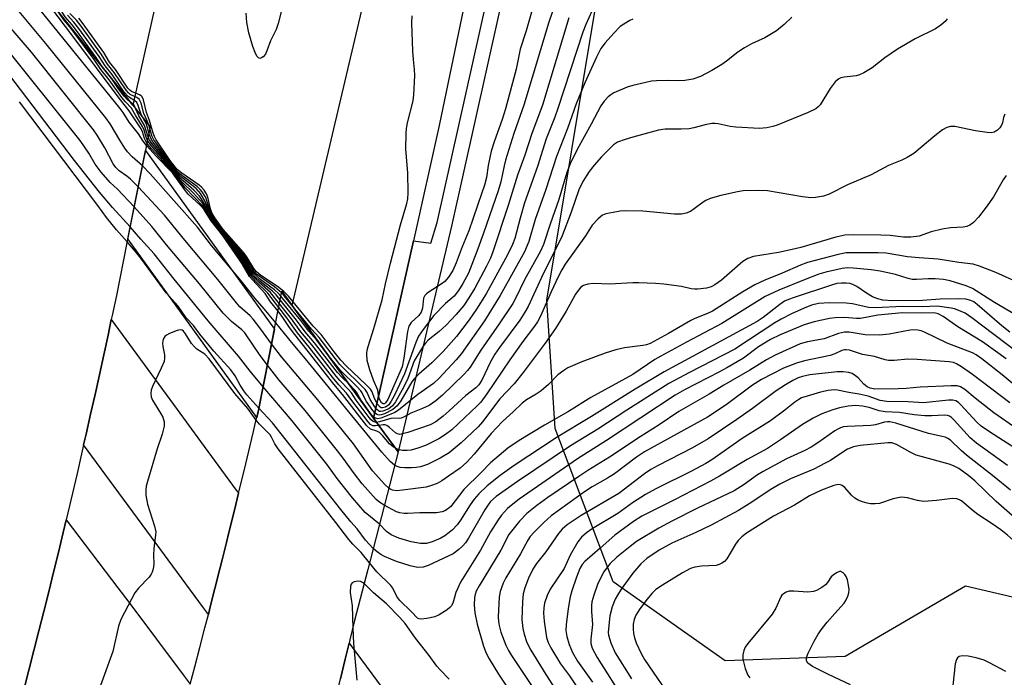
# Model space of a CAD drawing. Units: inches. Extents: x 1249766 to 1255766, y 533453 to 537454.
# Drawn here: x 1253729 to 1253972, y 533628 to 533790 of the extents above; entities that cross this region are included whole.
import ezdxf

# ---------------------------------------------------------------- set-up
doc = ezdxf.new("R2010")
doc.units = ezdxf.units.IN
doc.header["$MEASUREMENT"] = 0
for name, color, linetype in [('BRIDGE-Bridge', 2, 'Continuous'), ('CULTRL-Pad', 6, 'Continuous'), ('NTRL-Trees', 3, 'Continuous'), ('TRANS-Road', 130, 'Continuous'), ('TRANS-Street Sidewalk', 7, 'Continuous'), ('Undefined', 1, 'Continuous')]:
    doc.layers.add(name, color=color, linetype=linetype)

msp = doc.modelspace()

# ---------------------------------------------------------------- linework, layer by layer
at = {"layer": 'BRIDGE-Bridge'}
for points in [[(1253737.95, 533793.05), (1253757.22, 533768.96), (1253761.48, 533763.63), (1253755.78, 533735.1), (1253753.19, 533722.12), (1253752.16, 533717.26), (1253751.93, 533716.21), (1253751.12, 533712.38), (1253750.06, 533707.52), (1253748.99, 533702.65), (1253747.92, 533697.79), (1253746.83, 533692.93), (1253745.73, 533688.07), (1253745.12, 533685.43), (1253744.62, 533683.21), (1253743.5, 533678.36), (1253742.37, 533673.51), (1253741.22, 533668.66), (1253740.83, 533667.01), (1253740.06, 533663.82), (1253738.9, 533658.97), (1253737.72, 533654.13), (1253736.53, 533649.3), (1253735.33, 533644.46), (1253734.12, 533639.63), (1253732.9, 533634.8), (1253731.67, 533629.98), (1253730.42, 533625.15)], [(1253771.36, 533626.54), (1253772.47, 533630.78), (1253773.72, 533635.6), (1253774.95, 533640.42), (1253775.8, 533643.71), (1253776.19, 533645.24), (1253777.41, 533650.06), (1253778.63, 533654.89), (1253779.83, 533659.71), (1253781.03, 533664.54), (1253782.22, 533669.37), (1253783.23, 533673.51), (1253783.4, 533674.21), (1253784.57, 533679.04), (1253785.74, 533683.88), (1253786.9, 533688.72), (1253787.6, 533691.66), (1253788.05, 533693.56), (1253793.9, 533723.21), (1253796.44, 533719.69), (1253816.45, 533691.96), (1253819.07, 533688.34), (1253822.45, 533683.66), (1253815.01, 533654.75), (1253811.78, 533642.18), (1253810.63, 533637.42), (1253810.44, 533636.65), (1253809.47, 533632.66), (1253808.3, 533627.9)]]:
    msp.add_lwpolyline(points, dxfattribs=at)
at = {"layer": 'CULTRL-Pad'}
msp.add_lwpolyline([(1253788.05, 533693.56), (1253787.71, 533692.15), (1253755.98, 533736.09), (1253760.32, 533757.84), (1253792.06, 533713.9)], close=True, dxfattribs=at)
at = {"layer": 'NTRL-Trees'}
msp.add_polyline3d([(1253996.72, 533642.51, 0), (1253962.05, 533650.67, 0), (1253932.48, 533633.33, 0), (1253902.9, 533632.31, 0), (1253875.37, 533651.69, 0), (1253861.09, 533689.42, 0), (1253859.05, 533721.03, 0), (1253871.29, 533794.45, 0), (1253886.6, 533872.92, 0), (1253886.59, 533872.98, 0), (1253884.55, 533908.67, 0), (1253885.57, 533934.16, 0), (1253890.67, 533957.62, 0), (1253904.94, 533992.29, 0), (1253930.44, 534001.47, 0), (1253951.85, 533992.29, 0), (1253957.97, 533964.76, 0), (1253963.07, 533920.91, 0), (1253966.13, 533895.41, 0), (1253978.37, 533834.23, 0)], dxfattribs=at)
at = {"layer": 'TRANS-Road'}
for points in [[(1253961.5, 534420.59), (1253945.98, 534312.18), (1253937.95, 534280.2), (1253928.04, 534240.76), (1253907.39, 534150.98), (1253890.98, 534059.13), (1253847.48, 533835.77), (1253832.58, 533763.96), (1253826.22, 533735.58), (1253817.81, 533698.03), (1253816.45, 533691.96), (1253796.44, 533719.69), (1253819.71, 533818.5), (1253844.84, 533942.1), (1253870.85, 534083.26), (1253885.2, 534161.49), (1253898.59, 534239.9), (1253904.78, 534280.2), (1253913.69, 534338.21)], [(1253869.57, 534390.38), (1253852.37, 534280.2), (1253845.66, 534237.22), (1253818.24, 534077.7), (1253793.13, 533941.72), (1253769.87, 533825.33), (1253757.22, 533768.96), (1253737.95, 533793.06), (1253738.24, 533794.29), (1253738.52, 533795.53), (1253741.31, 533808.64), (1253758.23, 533888.03), (1253777.18, 533982.57), (1253804, 534134.08), (1253821.78, 534235.79), (1253827.9, 534275.35), (1253828.65, 534280.2), (1253833.73, 534313.02), (1253839.57, 534350.8)], [(1253730.42, 533625.15), (1253731.67, 533629.98), (1253732.9, 533634.8), (1253734.12, 533639.63), (1253735.33, 533644.46), (1253736.53, 533649.3), (1253737.72, 533654.13), (1253738.9, 533658.97), (1253740.06, 533663.82), (1253740.83, 533667.01), (1253753.55, 533650.25), (1253756.23, 533646.68), (1253769.87, 533628.53), (1253771.36, 533626.54)]]:
    msp.add_lwpolyline(points, dxfattribs=at)
for points in [[(1253776.19, 533645.24), (1253775.8, 533643.71), (1253774.58, 533645.35), (1253760.63, 533664.28), (1253751.46, 533676.73), (1253745.12, 533685.43), (1253745.73, 533688.07), (1253746.83, 533692.93), (1253747.92, 533697.79), (1253748.99, 533702.65), (1253750.06, 533707.52), (1253751.12, 533712.39), (1253751.93, 533716.21), (1253768.09, 533694.1), (1253773.84, 533686.22), (1253782.67, 533674.27), (1253782.73, 533674.18), (1253783.23, 533673.51), (1253782.22, 533669.37), (1253781.03, 533664.54), (1253779.83, 533659.72), (1253778.63, 533654.89), (1253777.41, 533650.06)], [(1253942.33, 533458.32), (1253945.81, 533453.62), (1253916.39, 533453.62), (1253915.49, 533454.82), (1253912.9, 533458.32), (1253834.56, 533563.97), (1253803, 533606.8), (1253803.53, 533608.9), (1253804.74, 533613.65), (1253805.93, 533618.4), (1253807.12, 533623.15), (1253808.3, 533627.9), (1253809.47, 533632.66), (1253810.45, 533636.66), (1253893.72, 533523.89)]]:
    msp.add_lwpolyline(points, close=True, dxfattribs=at)
at = {"layer": 'TRANS-Street Sidewalk'}
msp.add_lwpolyline([(1253875.33, 533929.59), (1253853, 533817.24), (1253835.57, 533739.21), (1253822.45, 533683.66), (1253819.07, 533688.34), (1253816.45, 533691.96), (1253817.81, 533698.03), (1253826.22, 533735.58), (1253830.49, 533735.06), (1253832.06, 533740.11), (1253849.46, 533817.99), (1253870.17, 533922.19)], dxfattribs=at)
at = {"layer": 'Undefined'}
msp.add_line((1253761.4, 533763.21, 450), (1253761.17, 533764.02, 450), dxfattribs=at)
for points, elevation in [([(1253752.25, 533775.17), (1253751.45, 533776.29), (1253749.84, 533778.27), (1253748.22, 533780.72), (1253743.37, 533787.36), (1253742.29, 533788.77), (1253740.56, 533790.7), (1253739.03, 533793.13), (1253737.86, 533794.52), (1253736.52, 533796.44), (1253734.66, 533798.68), (1253730.73, 533804.13), (1253730.05, 533805.23), (1253729.19, 533807.34)], 446), ([(1253760.68, 533759.64), (1253760.06, 533760.81), (1253759.6, 533762.4), (1253759.26, 533763.19), (1253756.34, 533767.55), (1253753.82, 533770.69), (1253742.5, 533785.95), (1253733.48, 533797.94), (1253729.35, 533803.6)], 442), ([(1253760.56, 533759.04), (1253759.78, 533760.08), (1253758.6, 533761.95), (1253756.32, 533764.79), (1253754.84, 533767.13), (1253754.09, 533768.14), (1253730.78, 533796.94), (1253729.65, 533798.26), (1253728.45, 533799.43)], 440), ([(1253873.8, 533800.37), (1253868.63, 533788.83), (1253867.95, 533786.95), (1253861.77, 533768.13), (1253861.02, 533766.06), (1253858.89, 533760.72), (1253856.79, 533753.9), (1253853.58, 533744.94), (1253852.46, 533741.14), (1253851.21, 533736.2), (1253850.59, 533734.67), (1253849.36, 533732.12), (1253844.1, 533722.59), (1253841.74, 533718.76), (1253839.92, 533716.17), (1253836.8, 533712.09), (1253833.57, 533708.38), (1253830.76, 533705.59), (1253827.6, 533702.82), (1253826.41, 533701.65), (1253825.87, 533700.89), (1253823.16, 533696.27), (1253822.22, 533695.01), (1253821.15, 533694.11), (1253819.11, 533693.08), (1253818.34, 533692.81), (1253817.85, 533692.73), (1253817.47, 533692.78), (1253817.18, 533692.93), (1253816.77, 533693.29), (1253816.27, 533693.89), (1253814.73, 533696.12), (1253814.22, 533696.96), (1253813.65, 533698.21), (1253813.34, 533698.69), (1253812.35, 533699.76), (1253808.29, 533703.7), (1253804.95, 533707.9)], 448), ([(1253861.83, 533796.13), (1253859.54, 533789.38), (1253853.44, 533768.99), (1253850.98, 533762.02), (1253848.88, 533755.44), (1253848.53, 533754.05), (1253847.72, 533750.09), (1253847.12, 533747.93), (1253843.51, 533737.48), (1253842.12, 533733.64), (1253839.75, 533727.66), (1253838.43, 533725.08), (1253837.35, 533723.35), (1253836.25, 533722.02), (1253834.14, 533720.19), (1253831.26, 533717.27), (1253828.64, 533713.83), (1253827.51, 533712.19), (1253826.8, 533710.6), (1253824.03, 533702.89), (1253821.62, 533697.67), (1253820.8, 533696.13), (1253820.16, 533695.24), (1253819.38, 533694.68), (1253818.67, 533694.49), (1253818.33, 533694.54), (1253818.05, 533694.71), (1253817.44, 533695.42), (1253816.67, 533696.79), (1253816.11, 533698.44), (1253815.65, 533699.13), (1253814.64, 533700.19), (1253809.73, 533704.88), (1253808.36, 533706.27), (1253806.72, 533708.33), (1253803.51, 533712.59), (1253801.6, 533714.65), (1253795.5, 533721.98), (1253794.37, 533723.11), (1253792.79, 533724.4), (1253788.7, 533727.1), (1253787.65, 533727.94), (1253786.96, 533728.82), (1253785.35, 533731.47), (1253784.59, 533732.56), (1253779.45, 533738.42), (1253777.39, 533741.22), (1253776.65, 533742.45), (1253776.3, 533743.5), (1253775.67, 533746.35), (1253775.34, 533747.17), (1253774.8, 533748.05), (1253774.14, 533748.8), (1253773.55, 533749.32), (1253769.24, 533752.22), (1253768.09, 533753.17), (1253766.32, 533755.48), (1253762.95, 533760.47), (1253762.53, 533761.27), (1253762.23, 533762.09), (1253761.33, 533765.2), (1253760.6, 533767.16), (1253759.85, 533770.27), (1253759.53, 533771), (1253759.31, 533771.27), (1253758.89, 533771.54), (1253756.91, 533772.33), (1253756.5, 533772.66), (1253756.03, 533773.19), (1253752.97, 533777.74), (1253751.51, 533779.52), (1253750.06, 533781.9), (1253745.01, 533789.02), (1253743.94, 533790.37)], 452), ([(1253795.18, 533797.86), (1253792.99, 533789.07), (1253792.44, 533787.57), (1253791.09, 533784.84), (1253790.18, 533782.3), (1253789.82, 533781.5), (1253789.28, 533780.83), (1253788.87, 533780.58), (1253788.46, 533780.48), (1253788.12, 533780.59), (1253787.72, 533781.06), (1253787.28, 533781.95), (1253786.7, 533783.42), (1253785.78, 533786.78), (1253785.23, 533789.33), (1253785.07, 533791.61)], 454), ([(1253856.56, 533796.5), (1253853.99, 533787.29), (1253852.48, 533782.74), (1253851.53, 533777.8), (1253848.9, 533768.11), (1253848.08, 533765.42), (1253846.2, 533760.22), (1253845.4, 533757.69), (1253844.6, 533754.1), (1253844.18, 533751.17), (1253843.69, 533749.31), (1253843.08, 533747.41), (1253839.83, 533738.09), (1253838.21, 533734.16), (1253836.79, 533730.17), (1253835.95, 533728.29), (1253834.9, 533726.66), (1253833.99, 533725.61), (1253833.09, 533724.92), (1253830.08, 533723.08), (1253829.42, 533722.57), (1253829.05, 533722.19), (1253828.74, 533721.5), (1253828.49, 533719.03), (1253828.18, 533718.09), (1253827.54, 533717.25), (1253825.71, 533715.49), (1253825.13, 533714.6), (1253824.75, 533713.26), (1253823.92, 533706.73), (1253823.47, 533704.62), (1253819.91, 533696.59), (1253819.35, 533695.73), (1253819.09, 533695.52), (1253818.78, 533695.47), (1253818.4, 533695.74), (1253817.95, 533696.51), (1253817.77, 533697.17), (1253817.5, 533698.88), (1253816.38, 533701.31), (1253815.5, 533703.85), (1253814.85, 533706.14), (1253814.75, 533707.9), (1253814.86, 533708.74), (1253815.08, 533709.58), (1253816.5, 533714.02), (1253818.53, 533721.08), (1253819.34, 533725.03), (1253820.61, 533730.08), (1253823.1, 533739.54), (1253824.59, 533744.8), (1253824.84, 533745.95), (1253824.92, 533747.39), (1253824.87, 533752.33), (1253824.41, 533758.15), (1253824.42, 533762.03), (1253824.53, 533763.2), (1253824.8, 533764.59), (1253826.16, 533770.06), (1253826.31, 533771.53), (1253826.55, 533776.28), (1253826.53, 533777.74), (1253826.23, 533780.2), (1253826.11, 533782.24), (1253825.86, 533789.26), (1253825.97, 533790.99)], 454), ([(1253759.56, 533754.02), (1253757.09, 533756.23), (1253755.87, 533757.53), (1253755.22, 533758.42), (1253753.99, 533760.37), (1253751.64, 533764.38), (1253750.59, 533765.82), (1253735.86, 533784.13), (1253728.82, 533792.48), (1253727.3, 533794.1)], 438), ([(1253760.82, 533760.32), (1253760.48, 533761.09), (1253759.98, 533762.84), (1253759.62, 533763.72), (1253757.92, 533766.32), (1253756.91, 533768.25), (1253755.38, 533769.77), (1253754.48, 533770.88), (1253751.4, 533775.18), (1253749.39, 533777.74), (1253747.71, 533780.18), (1253742.96, 533786.62), (1253741.75, 533788.21), (1253740.34, 533789.88), (1253739.12, 533791.59)], 444), ([(1253761.17, 533764.02), (1253760.78, 533765.14), (1253759.92, 533766.93), (1253759.24, 533769.46), (1253758.78, 533770.42), (1253758.18, 533770.88), (1253756.6, 533771.62), (1253756.14, 533772.02), (1253755.56, 533772.69), (1253752.65, 533777), (1253750.98, 533779.05), (1253749.52, 533781.4), (1253744.5, 533788.42), (1253743.34, 533789.89), (1253741.71, 533791.49)], 450), ([(1253758.54, 533748.92), (1253756.65, 533750.77), (1253755.77, 533751.48), (1253753.82, 533752.82), (1253753, 533753.61), (1253752.37, 533754.57), (1253750.33, 533758.51), (1253748.45, 533761.61), (1253747.54, 533762.92), (1253732.26, 533781.98), (1253726.22, 533789.08)], 436), ([(1253759.75, 533765.79), (1253759.26, 533766.7), (1253758.54, 533768.91), (1253758.18, 533769.65), (1253757.74, 533770.08), (1253756.17, 533771.01), (1253755.09, 533772.21), (1253752.13, 533776.54), (1253750.4, 533778.65), (1253748.95, 533780.95), (1253743.97, 533787.84), (1253742.75, 533789.41), (1253741.13, 533791.09)], 448), ([(1253864.5, 533790.44), (1253857.96, 533769.01), (1253855.34, 533762.03), (1253853.67, 533756.66), (1253851.83, 533751.79), (1253849.58, 533744.31), (1253845.78, 533732.86), (1253845.19, 533731.31), (1253844.24, 533729.38), (1253841.31, 533723.99), (1253839.89, 533721.58), (1253838.61, 533719.72), (1253836.75, 533717.44), (1253834.32, 533714.87), (1253832.58, 533713.26), (1253829.83, 533711.13), (1253829.18, 533710.44), (1253828.61, 533709.67), (1253826.44, 533706.06), (1253824.85, 533701.73), (1253823.88, 533699.66), (1253821.85, 533696), (1253821.06, 533694.98), (1253820.16, 533694.3), (1253818.72, 533693.67), (1253818.25, 533693.6), (1253817.93, 533693.65), (1253817.62, 533693.81), (1253817.24, 533694.14), (1253816.76, 533694.77), (1253815.6, 533696.59), (1253814.88, 533698.33), (1253814.41, 533699.01), (1253808.17, 533705.16), (1253803.04, 533711.83), (1253801.2, 533713.87), (1253796.36, 533719.8)], 450), ([(1253880.2, 533790.1), (1253879.44, 533789.77), (1253877.99, 533788.94), (1253877.12, 533788.29), (1253875.56, 533786.71), (1253873.42, 533784.29), (1253872.38, 533782.88), (1253871.25, 533780.79), (1253868.38, 533774.47), (1253866.28, 533769.27), (1253864.12, 533763.24), (1253861.42, 533756.31), (1253858.83, 533748.21), (1253856.21, 533740.89), (1253854.67, 533735.46), (1253853.6, 533732.91), (1253847.55, 533722.14), (1253843.71, 533715.89), (1253838.07, 533707.86), (1253836.79, 533706.32), (1253832.58, 533701.79), (1253831.21, 533700.54), (1253827.31, 533697.81), (1253822.59, 533693.94), (1253821.64, 533693.41), (1253819.26, 533692.38), (1253818.21, 533691.99), (1253817.45, 533691.84), (1253816.82, 533692), (1253816.46, 533692.28), (1253815.95, 533692.83), (1253813.3, 533696.52), (1253812.28, 533698.34), (1253811.73, 533698.99), (1253810.48, 533700.24)], 446), ([(1253919.36, 533790.61), (1253917.41, 533788.8), (1253915.58, 533787.28), (1253912.72, 533785.56), (1253909.42, 533784.05), (1253907.68, 533783.07), (1253906, 533781.98), (1253903.29, 533779.81), (1253902.1, 533778.99), (1253899.63, 533777.48), (1253896.85, 533776.04), (1253894.98, 533775.38), (1253892.97, 533775.04), (1253891.51, 533774.94), (1253888.69, 533775.01), (1253886, 533774.94), (1253884.81, 533774.85), (1253883.37, 533774.58), (1253880.22, 533773.83), (1253878.82, 533773.39), (1253875.54, 533771.97), (1253874.77, 533771.53), (1253874.11, 533771), (1253873.12, 533769.96), (1253872.35, 533768.79), (1253869.99, 533764.34), (1253866.48, 533758.03), (1253864.82, 533754.58), (1253864, 533752.41), (1253862.04, 533745.76), (1253859.88, 533739.67), (1253858.21, 533734.67), (1253857.51, 533733.05), (1253853.59, 533725.97), (1253851.44, 533721.61), (1253850.68, 533720.22), (1253847.36, 533715.16), (1253842.8, 533708.71), (1253840.17, 533704.52), (1253839.54, 533703.71), (1253838.64, 533702.74), (1253833.43, 533697.65), (1253831.77, 533696.25), (1253830.08, 533695.12), (1253828.51, 533694.33), (1253825.59, 533693.19), (1253823.95, 533692.29), (1253823.21, 533691.98), (1253822.71, 533691.88), (1253821.45, 533691.99), (1253820.7, 533691.92), (1253817.88, 533691.07), (1253817.19, 533690.95)], 444), ([(1253957.52, 533790.24), (1253957.05, 533789.58), (1253956.01, 533788.67), (1253954.63, 533787.72), (1253949.62, 533785.29), (1253945.34, 533782.74), (1253942.21, 533780.62), (1253939.06, 533778.16), (1253937.01, 533776.96), (1253935.96, 533776.44), (1253935.14, 533776.15), (1253932.23, 533775.9), (1253931.38, 533775.71), (1253930.86, 533775.49), (1253930.02, 533774.74), (1253928.75, 533773.09), (1253926.31, 533769.06), (1253925.8, 533768.53), (1253925.19, 533768.07), (1253923.38, 533767.17), (1253915.73, 533764.09), (1253914.61, 533763.7), (1253913.16, 533763.36), (1253911.41, 533763.26), (1253905.57, 533763.58), (1253904.14, 533763.75), (1253901.22, 533764.38), (1253900.42, 533764.46), (1253899.62, 533764.43), (1253898.01, 533764.14), (1253895.21, 533763.38), (1253894.08, 533763.15), (1253892.12, 533763.03), (1253888.2, 533763.06), (1253886.53, 533762.81), (1253880.23, 533761.13), (1253878.32, 533760.55), (1253876.47, 533759.86), (1253875.49, 533759.21), (1253872.47, 533756.25), (1253870.7, 533754.25), (1253869.44, 533752.62), (1253867.89, 533750.17), (1253866.94, 533748.12), (1253865.01, 533742.67), (1253862.66, 533736.4), (1253858.21, 533727.63), (1253854.45, 533719.43), (1253853.68, 533718.04), (1253852.39, 533716.07), (1253847.44, 533709.4), (1253846.3, 533707.75), (1253845.18, 533705.82), (1253843.06, 533701.34), (1253842.34, 533700.21), (1253841.6, 533699.48), (1253839.12, 533697.54), (1253835.03, 533693.78), (1253833.52, 533692.5), (1253831.75, 533691.1), (1253830.32, 533690.33), (1253824.85, 533688.48), (1253823.59, 533688.1), (1253822.88, 533688), (1253822.3, 533688.1), (1253821.83, 533688.36), (1253820.34, 533689.71), (1253819.67, 533690.19), (1253819.25, 533690.34), (1253818.8, 533690.36), (1253817.73, 533690.2)], 442), ([(1253757.55, 533743.97), (1253753.43, 533748.34), (1253751.65, 533749.92), (1253749.46, 533752.51), (1253747.94, 533754.5), (1253746.38, 533757.18), (1253744.26, 533760.32), (1253725.16, 533784.15)], 434), ([(1253756.56, 533739.02), (1253752.19, 533743.78), (1253749.06, 533747.57), (1253742.9, 533755.39), (1253726.75, 533776.62), (1253724.22, 533779.78)], 432), ([(1253756.59, 533769.75), (1253755.84, 533770.33), (1253755.09, 533771.15), (1253753.73, 533772.98), (1253752.25, 533775.17)], 446), ([(1253755.83, 533735.33), (1253753.18, 533738.33), (1253750.72, 533741.32), (1253748.58, 533744.27), (1253729.33, 533769.79)], 430), ([(1253758, 533767.98), (1253757.51, 533768.99), (1253757.24, 533769.28), (1253756.59, 533769.75)], 446), ([(1253760.98, 533761.14), (1253760.12, 533763.95), (1253758.59, 533766.5), (1253758, 533767.98)], 446), ([(1253761.18, 533762.15), (1253760.55, 533764.29), (1253759.75, 533765.79)], 448), ([(1253971.7, 533766.77), (1253971.42, 533765.97), (1253971.14, 533764.61), (1253970.93, 533764.09), (1253970.51, 533763.37), (1253969.95, 533762.8), (1253969.07, 533762.33), (1253968.37, 533762.18), (1253967.39, 533762.22), (1253964.53, 533762.64), (1253959.42, 533763.72), (1253958.37, 533763.72), (1253957.44, 533763.47), (1253956.42, 533762.88), (1253954.51, 533761.44), (1253949.37, 533757.12), (1253947.69, 533756.08), (1253946.41, 533755.45), (1253943.07, 533754.15), (1253938.84, 533751.85), (1253933.04, 533749.35), (1253928.48, 533747.07), (1253927.12, 533746.62), (1253925.12, 533746.26), (1253923.97, 533746.2), (1253921.95, 533746.46), (1253913.3, 533747.91), (1253911.23, 533747.98), (1253907.38, 533747.87), (1253905.92, 533747.64), (1253901.83, 533746.77), (1253899.25, 533746), (1253898.16, 533745.53), (1253897.51, 533745.15), (1253895.29, 533743.45), (1253894.37, 533742.85), (1253893.3, 533742.43), (1253892.18, 533742.17), (1253890.46, 533742.16), (1253882.68, 533742.91), (1253878.29, 533742.99), (1253877.12, 533742.92), (1253875.34, 533742.61), (1253873.6, 533742.22), (1253872.79, 533741.9), (1253871.65, 533741), (1253870.24, 533739.47), (1253868.53, 533736.85), (1253863.57, 533729.88), (1253862.76, 533728.49), (1253861.88, 533726.73), (1253860.16, 533723.07), (1253857.5, 533717.07), (1253856.76, 533715.69), (1253856, 533714.57), (1253853.18, 533710.87), (1253849.92, 533706.36), (1253844.31, 533697.97), (1253842.79, 533695.89), (1253841.95, 533695.02), (1253835.66, 533689.14), (1253834.15, 533687.94), (1253832.53, 533686.9), (1253829.21, 533685.24), (1253827.35, 533684.57), (1253825.71, 533684.12), (1253824.71, 533683.99), (1253823.55, 533684.05), (1253822.7, 533684.22), (1253821.77, 533684.6)], 440), ([(1253793.66, 533721.97), (1253792.97, 533722.74), (1253792.1, 533723.55), (1253788.34, 533726.29), (1253786.96, 533727.66), (1253786.28, 533728.63), (1253784.72, 533731.24), (1253783.71, 533732.68), (1253782.11, 533734.76), (1253778.73, 533738.78), (1253776.75, 533741.52), (1253776.07, 533742.7), (1253774.97, 533745.41), (1253773.84, 533747.25), (1253772.76, 533748.44), (1253769.3, 533751.18), (1253768.07, 533752.41), (1253762.18, 533759.96), (1253761.58, 533760.98), (1253761.18, 533762.15)], 448), ([(1253793.82, 533722.78), (1253792.1, 533724.25), (1253788.28, 533726.87), (1253787.62, 533727.44), (1253787.08, 533728.05), (1253785.03, 533731.34), (1253784.19, 533732.55), (1253782.92, 533734.16), (1253779.25, 533738.4), (1253776.84, 533741.71), (1253776.16, 533743.06), (1253775.15, 533746.23), (1253774.31, 533747.66), (1253773.81, 533748.26), (1253773.05, 533748.98), (1253769.26, 533751.71), (1253768.59, 533752.27), (1253767.89, 533753), (1253765.54, 533756.09), (1253762.4, 533760.48), (1253761.92, 533761.46), (1253761.4, 533763.21)], 450), ([(1253793.11, 533719.2), (1253790.46, 533722.73), (1253787.48, 533725.59), (1253786.17, 533727.05), (1253783.61, 533731.26), (1253780, 533736.36), (1253776.75, 533740.48), (1253774.52, 533744.03), (1253770.1, 533748.65), (1253766.85, 533752.83), (1253761.75, 533758.35), (1253760.68, 533759.64)], 442), ([(1253793.29, 533720.12), (1253791.1, 533722.91), (1253788.34, 533725.25), (1253786.61, 533727.04), (1253785.97, 533727.94), (1253784.26, 533730.83), (1253782.94, 533732.71), (1253780.58, 533735.96), (1253777.82, 533739.38), (1253776.78, 533740.8), (1253776.03, 533741.95), (1253774.82, 533744.14), (1253774.33, 533744.83), (1253772.15, 533747.35), (1253769.31, 533750.13), (1253766.76, 533753.31), (1253761.73, 533759.04), (1253760.82, 533760.32)], 444), ([(1253793.48, 533721.06), (1253792.46, 533722.34), (1253791.58, 533723.26), (1253788.43, 533725.69), (1253787.43, 533726.64), (1253786.69, 533727.46), (1253786.05, 533728.4), (1253784.56, 533730.91), (1253783.19, 533732.88), (1253781.4, 533735.28), (1253778.19, 533739.19), (1253776.84, 533741.05), (1253775.99, 533742.41), (1253774.72, 533744.97), (1253773.58, 533746.6), (1253772.26, 533748.09), (1253769.58, 533750.39), (1253768.78, 533751.21), (1253761.93, 533759.53), (1253761.31, 533760.44), (1253760.98, 533761.14)], 446), ([(1253792.93, 533718.31), (1253791.12, 533720.57), (1253789.79, 533722.61), (1253786.64, 533725.98), (1253785.91, 533726.85), (1253784.12, 533729.95), (1253783.31, 533731.18), (1253779.26, 533736.97), (1253776.47, 533740.53), (1253774.66, 533743.41), (1253773.77, 533744.38), (1253770.81, 533747.09), (1253769.91, 533748.2), (1253766.94, 533752.36), (1253763.01, 533756.37), (1253760.56, 533759.04)], 440), ([(1253792.36, 533715.4), (1253789.54, 533718.89), (1253787.29, 533721.43), (1253783.84, 533725.75), (1253776.59, 533734.47), (1253773.12, 533738.97), (1253761.49, 533752.08), (1253759.56, 533754.02)], 438), ([(1253972.01, 533751.64), (1253971.29, 533750.61), (1253968.95, 533746.43), (1253967.15, 533743.86), (1253965.26, 533741.41), (1253963.97, 533740.1), (1253963.12, 533739.48), (1253962.33, 533739.15), (1253961.47, 533738.95), (1253958.33, 533738.77), (1253956.33, 533738.51), (1253953.59, 533737.79), (1253950.61, 533736.79), (1253948.57, 533736.49), (1253946.82, 533736.47), (1253943.49, 533736.9), (1253941.22, 533737.01), (1253934.51, 533737.11), (1253932.33, 533736.98), (1253930.17, 533736.51), (1253921.51, 533734), (1253919.4, 533733.46), (1253916.07, 533732.73), (1253909.88, 533731.74), (1253908.51, 533731.27), (1253907.27, 533730.54), (1253901.99, 533725.96), (1253900.42, 533724.78), (1253899.46, 533724.26), (1253898.3, 533723.97), (1253896.19, 533723.7), (1253895.35, 533723.68), (1253894.53, 533723.79), (1253892.21, 533724.33), (1253887.86, 533724.91), (1253885.81, 533725.1), (1253881.7, 533725.31), (1253880.22, 533725.29), (1253874.59, 533724.96), (1253870.55, 533725.08), (1253869.16, 533724.91), (1253868.11, 533724.63), (1253867.44, 533724.24), (1253866.74, 533723.42), (1253866.13, 533722.48), (1253863.79, 533718.26), (1253861.23, 533714.02), (1253858.67, 533710.44), (1253853.25, 533703.19), (1253851.01, 533700.46), (1253847.52, 533696.7), (1253843.26, 533691.09), (1253842.17, 533689.88), (1253840.71, 533688.45), (1253837.95, 533685.89), (1253835.06, 533683.48), (1253832.85, 533682.12), (1253829.73, 533680.62), (1253827.96, 533680.01), (1253826.91, 533679.83), (1253825.77, 533679.73), (1253824.09, 533679.75), (1253822.99, 533679.86), (1253822.22, 533680.06), (1253821.61, 533680.39)], 438), ([(1253791.34, 533710.25), (1253788.71, 533713.91), (1253786.81, 533716.34), (1253786.05, 533717.13), (1253783.58, 533719.4), (1253782.7, 533720.32), (1253778.11, 533726.13), (1253770.01, 533735.76), (1253764.98, 533741.92), (1253758.54, 533748.92)], 436), ([(1253790.32, 533705.05), (1253788.55, 533707.38), (1253784.77, 533712.96), (1253784.03, 533713.72), (1253781.51, 533715.77), (1253779.46, 533717.81), (1253773.64, 533725.04), (1253765.52, 533734.64), (1253761.91, 533739.11), (1253757.55, 533743.97)], 434), ([(1253789.25, 533699.65), (1253786.06, 533703.55), (1253783.23, 533707.21), (1253775.78, 533715.95), (1253767.36, 533726.14), (1253762.47, 533732.41), (1253759.19, 533735.99), (1253756.56, 533739.02)], 432), ([(1253788.23, 533694.48), (1253785.26, 533697.76), (1253784.54, 533698.67), (1253783.63, 533700.12), (1253782.43, 533702.37), (1253781.36, 533703.9), (1253777.11, 533708.45), (1253773.68, 533712.62), (1253772.13, 533714.74), (1253770.33, 533716.64), (1253768.38, 533719.56), (1253765.45, 533722.82), (1253759.21, 533731.33), (1253757.88, 533733.01), (1253755.83, 533735.33)], 430), ([(1253975.35, 533725.18), (1253969.53, 533727.81), (1253965.5, 533729.39), (1253963.9, 533729.88), (1253960.37, 533730.24), (1253955.35, 533731.09), (1253950.63, 533731.41), (1253947.75, 533731.7), (1253942.5, 533732.56), (1253940.52, 533732.65), (1253933.84, 533732.69), (1253932.72, 533732.64), (1253930.7, 533732.23), (1253923.2, 533730.28), (1253921.45, 533729.64), (1253916.98, 533727.68), (1253912.67, 533725.92), (1253910.2, 533724.75), (1253907.31, 533723.09), (1253899.82, 533718.33), (1253898.61, 533717.72), (1253895.5, 533716.47), (1253894.48, 533715.99), (1253888.97, 533712.81), (1253884.45, 533710.37), (1253883.54, 533710.05), (1253882.67, 533709.86), (1253878.16, 533709.31), (1253876.03, 533708.83), (1253873.37, 533707.96), (1253867.64, 533705.84), (1253864.19, 533704.37), (1253863.2, 533703.74), (1253861.8, 533702.64), (1253859.47, 533700.25), (1253857.66, 533698.73), (1253856.46, 533697.88), (1253854.04, 533696.47), (1253853.02, 533695.67), (1253850.79, 533693.53), (1253848.19, 533691.19), (1253846.75, 533689.72), (1253845.38, 533688.21), (1253841.17, 533683.09), (1253839.41, 533681.18), (1253837.7, 533679.7), (1253834.91, 533677.7), (1253833.23, 533676.59), (1253832.08, 533675.94), (1253830.72, 533675.39), (1253829.41, 533675.04), (1253823.58, 533674.24), (1253822.15, 533674.11), (1253821.08, 533674.23), (1253820.68, 533674.4), (1253820.16, 533674.75)], 436), ([(1253974.31, 533717.42), (1253969.16, 533720.42), (1253963.8, 533723.88), (1253962.19, 533724.56), (1253958.26, 533725.75), (1253956.61, 533726.09), (1253954.62, 533726.27), (1253952.87, 533726.29), (1253949.99, 533726.08), (1253948.89, 533726.11), (1253947.91, 533726.31), (1253944.82, 533727.32), (1253941.04, 533728.13), (1253938.82, 533728.48), (1253934.45, 533728.86), (1253932.99, 533728.92), (1253931.67, 533728.82), (1253927.69, 533727.89), (1253926, 533727.38), (1253922.63, 533726.13), (1253916.14, 533723.45), (1253912.8, 533721.88), (1253902.12, 533715.25), (1253893.44, 533710.71), (1253887.08, 533707.27), (1253885.66, 533706.4), (1253880.23, 533702.76), (1253869.84, 533697.06), (1253864.38, 533693.61), (1253858.49, 533690.25), (1253852.28, 533686.52), (1253849.43, 533684.59), (1253845.2, 533681), (1253842.94, 533678.58), (1253838.62, 533674.43), (1253835.42, 533670.27), (1253834.65, 533669.59), (1253834, 533669.19), (1253833.28, 533668.92), (1253831.91, 533668.73), (1253830.23, 533668.66), (1253827.78, 533668.69), (1253824.79, 533668.5), (1253823.94, 533668.54), (1253822.86, 533668.71), (1253822.06, 533668.96), (1253819.08, 533670.56)], 434), ([(1253972.94, 533713.15), (1253970.99, 533714.72), (1253964.95, 533719.93), (1253964.06, 533720.57), (1253963.39, 533720.91), (1253962.12, 533721.24), (1253960.43, 533721.36), (1253955.78, 533721.28), (1253951.5, 533720.94), (1253944.05, 533720.88), (1253941.7, 533721.03), (1253940.44, 533721.3), (1253939.16, 533721.81), (1253937.71, 533722.69), (1253935.34, 533724.39), (1253934.35, 533724.9), (1253933.55, 533725.11), (1253932.71, 533725.21), (1253931.52, 533725.22), (1253930.4, 533725.09), (1253929.07, 533724.73), (1253919.89, 533721.67), (1253918.49, 533721.17), (1253917.53, 533720.72), (1253916.38, 533719.95), (1253912.25, 533716.72), (1253910.77, 533715.73), (1253887.88, 533703.36), (1253880.81, 533699.13), (1253870.01, 533692.39), (1253861.62, 533687.32), (1253851, 533680.36), (1253847.55, 533677.89), (1253844.36, 533675.33), (1253842.3, 533673.39), (1253841.19, 533672.09), (1253840.19, 533670.66), (1253837.84, 533666.89), (1253836.98, 533665.73), (1253835.86, 533664.55), (1253835.05, 533663.82), (1253833.97, 533663.02), (1253832.98, 533662.46), (1253830.89, 533661.52), (1253829.49, 533661.18), (1253828.02, 533661.14), (1253825.66, 533661.52), (1253822.65, 533662.5), (1253820.8, 533663.26), (1253819.62, 533664.08), (1253817.88, 533665.87)], 432), ([(1253810.48, 533700.24), (1253808.6, 533702.06), (1253807.57, 533703.21), (1253801.92, 533710.51), (1253799.64, 533713.19), (1253797.48, 533716.09), (1253793.48, 533721.06)], 446), ([(1253804.95, 533707.9), (1253802.39, 533711.28), (1253800.53, 533713.39), (1253798.53, 533715.99), (1253793.66, 533721.97)], 448), ([(1253796.36, 533719.8), (1253794.47, 533722.09), (1253793.82, 533722.78)], 450), ([(1253817.73, 533690.2), (1253816.92, 533690.07), (1253816.27, 533690.12), (1253815.7, 533690.44), (1253815.07, 533691.08), (1253811.08, 533696.33), (1253809.82, 533698.11), (1253807.89, 533700.18), (1253806.34, 533702.06), (1253800.62, 533709.42), (1253797.74, 533712.98), (1253795.11, 533716.69), (1253793.11, 533719.2)], 442), ([(1253817.19, 533690.95), (1253816.81, 533690.96), (1253816.33, 533691.16), (1253815.88, 533691.53), (1253815.37, 533692.12), (1253812.18, 533696.43), (1253811.05, 533698.22), (1253810.31, 533699.06), (1253808.1, 533701.27), (1253807.21, 533702.31), (1253801.25, 533709.99), (1253798.58, 533713.23), (1253796.26, 533716.42), (1253793.29, 533720.12)], 444), ([(1253974.78, 533708.22), (1253963.59, 533716.7), (1253961.95, 533717.78), (1253960.41, 533718.5), (1253959.34, 533718.87), (1253958.5, 533719.06), (1253955.1, 533719.51), (1253951.5, 533719.36), (1253946.55, 533719.43), (1253939.92, 533719.11), (1253938.19, 533719.23), (1253934.25, 533720.07), (1253932.67, 533720.29), (1253928.56, 533720.34), (1253925.87, 533720.18), (1253924.18, 533719.76), (1253922.32, 533719.03), (1253919.25, 533717.63), (1253916.68, 533716.3), (1253915.18, 533715.44), (1253905.29, 533708.93), (1253894.13, 533703.25), (1253889.1, 533700.52), (1253878.7, 533693.93), (1253871.59, 533689.31), (1253864.85, 533685.15), (1253851.88, 533676.4), (1253846.6, 533672.7), (1253845.24, 533671.49), (1253844.59, 533670.64), (1253843.83, 533669.43), (1253839.78, 533662.5), (1253839.05, 533661.35), (1253838.42, 533660.59), (1253837.43, 533659.66), (1253836, 533658.64), (1253829.88, 533655.71), (1253828.61, 533655.34), (1253827.31, 533655.28), (1253826.53, 533655.38), (1253825.4, 533655.68), (1253822.05, 533656.75), (1253820.71, 533657.27), (1253819.16, 533657.96), (1253818.19, 533658.48), (1253817.34, 533659.08), (1253816.35, 533659.93)], 430), ([(1253821.77, 533684.6), (1253820.9, 533685.15), (1253820.35, 533685.64), (1253818.62, 533687.68), (1253817.87, 533688.44), (1253817.24, 533688.81), (1253815.69, 533689.27), (1253814.75, 533690.09), (1253808.79, 533697.78), (1253806.65, 533700.33), (1253796.49, 533713.26), (1253795.56, 533714.53), (1253794.14, 533716.76), (1253792.93, 533718.31)], 440), ([(1253972.04, 533706.59), (1253966.22, 533710.73), (1253960.16, 533714.46), (1253956.57, 533716.95), (1253955.34, 533717.66), (1253954.67, 533717.84), (1253954.08, 533717.91), (1253951.14, 533717.77), (1253946.56, 533717.9), (1253940.45, 533717.3), (1253936.25, 533716.5), (1253935.2, 533716.5), (1253932.31, 533716.71), (1253930, 533716.63), (1253928.57, 533716.46), (1253924.84, 533715.67), (1253922.37, 533714.97), (1253916.43, 533712.5), (1253914.1, 533711.32), (1253911.11, 533709.49), (1253907.43, 533706.77), (1253903.34, 533704.33), (1253901.57, 533703.35), (1253892.91, 533698.94), (1253890.64, 533697.64), (1253873.7, 533686.48), (1253866.63, 533681.97), (1253852.23, 533672.03), (1253850.25, 533670.48), (1253849.42, 533669.73), (1253847.93, 533668.09), (1253847.08, 533666.97), (1253845.24, 533664.02), (1253842.73, 533659.53), (1253837.8, 533651.65), (1253836.68, 533649.07), (1253836, 533646.7), (1253835.58, 533645.78), (1253835.22, 533645.37), (1253834.55, 533644.84), (1253832.56, 533643.58), (1253831.5, 533643.11), (1253829.53, 533642.69), (1253828.15, 533642.55), (1253827.66, 533642.61), (1253827.26, 533642.8), (1253825.8, 533644.36), (1253822.9, 533647.16), (1253822.19, 533648.12), (1253821.14, 533650.14), (1253820.67, 533650.84), (1253817.26, 533654.19), (1253815.43, 533656.37)], 428), ([(1253787.56, 533691.5), (1253785.48, 533694.34), (1253782.29, 533698.08), (1253776.02, 533706.58), (1253774.9, 533707.73), (1253772.99, 533708.95), (1253772.36, 533709.49), (1253771.69, 533710.37), (1253770.19, 533712.76), (1253769.65, 533713.41), (1253769.32, 533713.62), (1253768.91, 533713.72), (1253768.15, 533713.58), (1253766.27, 533712.81), (1253765.52, 533712.4), (1253765.09, 533712.08), (1253764.69, 533711.45), (1253764.53, 533710.44), (1253764.62, 533709.6), (1253765.05, 533707.58), (1253765.04, 533706.74), (1253764.89, 533705.9), (1253764.23, 533704.27), (1253762.04, 533699.73), (1253761.77, 533698.9), (1253761.68, 533698.05), (1253761.74, 533697.2), (1253762.02, 533696.4), (1253764.05, 533693.21), (1253764.57, 533692.19), (1253764.89, 533691.11), (1253764.89, 533690), (1253764.45, 533688.03), (1253763.22, 533684.41), (1253760.83, 533676.38), (1253760.52, 533675.24), (1253760.38, 533674.37), (1253760.44, 533673), (1253760.81, 533670.8), (1253762.57, 533665.43), (1253762.87, 533664.01), (1253762.83, 533663.2), (1253762.52, 533661.31), (1253762.38, 533659.85), (1253762.33, 533658.39), (1253762.39, 533656.05), (1253762.2, 533654.91), (1253761.96, 533654.09), (1253761.73, 533653.57), (1253761.25, 533652.87), (1253758.65, 533650.13), (1253757.74, 533649), (1253756.86, 533647.46), (1253754.25, 533642.46), (1253753.69, 533640.79), (1253752.28, 533634.55), (1253749.29, 533626.19)], 428), ([(1253821.61, 533680.39), (1253820.49, 533681.36), (1253818.44, 533683.64), (1253799.71, 533706.59), (1253796.64, 533710.19), (1253792.36, 533715.4)], 438), ([(1253976.91, 533697.82), (1253971.05, 533702.6), (1253966.04, 533706.57), (1253964.69, 533707.55), (1253963.79, 533708.06), (1253957.5, 533710.45), (1253951.92, 533713.11), (1253951.11, 533713.44), (1253950.33, 533713.63), (1253949.31, 533713.71), (1253948.47, 533713.65), (1253943.26, 533712.65), (1253940.89, 533712.43), (1253937.38, 533712.48), (1253933.42, 533713.13), (1253932.26, 533713.16), (1253930.84, 533712.81), (1253927.24, 533711.5), (1253923.17, 533710.77), (1253921.41, 533710.27), (1253915.2, 533707.44), (1253913.06, 533706.36), (1253908.96, 533703.79), (1253902.58, 533700.12), (1253898.99, 533697.89), (1253891.52, 533693.58), (1253886.68, 533690.37), (1253882.03, 533687.41), (1253874.51, 533682.35), (1253869.16, 533679.12), (1253866.92, 533677.66), (1253859.3, 533672.49), (1253856.6, 533670.53), (1253854.14, 533668.56), (1253852.3, 533666.67), (1253849.75, 533663.35), (1253847.75, 533659.47), (1253842.44, 533650.74), (1253841.71, 533649.39), (1253841.45, 533648.64), (1253841.29, 533647.87), (1253841.17, 533646.02), (1253841.36, 533644.09), (1253841.9, 533641.27), (1253843.44, 533635.87), (1253844.13, 533634.14), (1253844.86, 533632.78), (1253847.2, 533629.04), (1253851.69, 533622.19)], 426), ([(1253820.16, 533674.75), (1253819.22, 533675.65), (1253816.21, 533679.04), (1253811.52, 533685.64), (1253802.7, 533696.52), (1253793.81, 533707.04), (1253791.34, 533710.25)], 436), ([(1253819.08, 533670.56), (1253817.96, 533671.25), (1253817.1, 533671.96), (1253813.66, 533675.8), (1253811.72, 533678.26), (1253808.99, 533682.12), (1253807.59, 533683.93), (1253799.6, 533693.86), (1253793.21, 533701.36), (1253790.32, 533705.05)], 434), ([(1253817.88, 533665.87), (1253814.37, 533668.81), (1253811.27, 533672.38), (1253807.51, 533677.13), (1253804.92, 533680.65), (1253796.38, 533691.35), (1253789.25, 533699.65)], 432), ([(1253975.71, 533683.61), (1253967.97, 533688.59), (1253965.9, 533690.05), (1253964.85, 533691.02), (1253960.92, 533695.24), (1253960.3, 533695.8), (1253959.64, 533696.22), (1253958.94, 533696.41), (1253957.85, 533696.42), (1253951.72, 533695.79), (1253947.95, 533696.01), (1253942.69, 533696.06), (1253941.08, 533696.36), (1253938.07, 533697.36), (1253935.89, 533697.89), (1253933.31, 533698.28), (1253930.54, 533698.86), (1253929.72, 533698.91), (1253928.29, 533698.78), (1253926.36, 533698.35), (1253923.08, 533697.41), (1253921.74, 533696.95), (1253921.01, 533696.59), (1253920.07, 533695.95), (1253917.6, 533693.95), (1253914.04, 533691.32), (1253907.12, 533686.94), (1253899.61, 533681.69), (1253898.2, 533680.86), (1253894.62, 533678.98), (1253885.9, 533674.58), (1253883.3, 533673.19), (1253880.13, 533671.12), (1253876.54, 533668.56), (1253870.23, 533664.77), (1253868.78, 533663.8), (1253867.55, 533662.67), (1253866.68, 533661.55), (1253864.81, 533658.29), (1253863.35, 533655.02), (1253859.85, 533649.89), (1253859.16, 533648.33), (1253858.49, 533646.44), (1253858.29, 533645.36), (1253858.23, 533644.02), (1253858.39, 533642.03), (1253859.01, 533638.05), (1253859.41, 533636.79), (1253860.06, 533635.51), (1253862.42, 533631.57), (1253864.61, 533628.56), (1253867.39, 533624.43)], 420), ([(1253816.35, 533659.93), (1253814.43, 533662.01), (1253812.4, 533664.72), (1253810.85, 533666.51), (1253808.41, 533669.53), (1253791.54, 533690.84), (1253788.23, 533694.48)], 430), ([(1253972.37, 533680.37), (1253964.73, 533685.83), (1253963.2, 533687.17), (1253959.23, 533691.51), (1253958.6, 533692.11), (1253958.14, 533692.44), (1253957.64, 533692.64), (1253956.84, 533692.75), (1253953.76, 533692.52), (1253952.03, 533692.58), (1253949.44, 533692.82), (1253945.82, 533693.35), (1253942.28, 533693.52), (1253940.84, 533693.76), (1253938.38, 533694.57), (1253936.7, 533694.92), (1253935, 533695.06), (1253933.18, 533694.94), (1253931.03, 533694.54), (1253929.39, 533694.06), (1253926.67, 533693.06), (1253924.61, 533692.01), (1253921.93, 533690.39), (1253916.55, 533686.62), (1253913.35, 533684.53), (1253908.3, 533681.85), (1253901.55, 533677.74), (1253899.33, 533676.48), (1253890.46, 533671.89), (1253882.45, 533667.89), (1253880.38, 533666.56), (1253875.75, 533663.23), (1253872.19, 533659.99), (1253868.38, 533656.76), (1253867.74, 533655.95), (1253867.21, 533655.03), (1253866.34, 533652.87), (1253865.17, 533649.47), (1253864.78, 533648.04), (1253864.29, 533645.19), (1253863.82, 533641.16), (1253863.74, 533639.73), (1253863.94, 533638.25), (1253864.56, 533636.33), (1253865.4, 533634.37), (1253866.63, 533632.19), (1253870.31, 533627.03)], 418), ([(1253815.43, 533656.37), (1253813.36, 533658.93), (1253811.33, 533660.95), (1253810.32, 533662.1), (1253807.17, 533666.31), (1253792.99, 533684.44), (1253792.14, 533685.66), (1253791.34, 533687.33), (1253790.98, 533687.89), (1253788.4, 533690.52), (1253787.56, 533691.5)], 428), ([(1253973.09, 533674.29), (1253969.07, 533677.58), (1253962.25, 533682.85), (1253960.97, 533684), (1253958.34, 533686.57), (1253957.73, 533686.99), (1253957.08, 533687.29), (1253956.34, 533687.51), (1253952.95, 533688.19), (1253944.87, 533690.72), (1253943.46, 533691.05), (1253942.89, 533691.08), (1253942.11, 533690.99), (1253939.89, 533690.38), (1253938.77, 533690.18), (1253933.04, 533689.94), (1253932.01, 533689.81), (1253931.33, 533689.62), (1253930.64, 533689.3), (1253929.88, 533688.84), (1253925.75, 533685.88), (1253924.05, 533684.84), (1253922.56, 533684.05), (1253918.02, 533682), (1253912.26, 533678.9), (1253910.88, 533678.02), (1253907.58, 533675.67), (1253905.13, 533674.14), (1253896.09, 533669.82), (1253889.81, 533666.67), (1253886.63, 533664.95), (1253881.14, 533661.61), (1253879.56, 533660.43), (1253876.31, 533657.79), (1253874.67, 533656.23), (1253873.75, 533655.1), (1253873.08, 533654.14), (1253871.58, 533651.27), (1253870.62, 533648.47), (1253870.15, 533646.76), (1253870.03, 533645.9), (1253870.04, 533644.46), (1253870.3, 533641.21), (1253869.89, 533637.65), (1253869.88, 533636.59), (1253870.2, 533635.41), (1253871.44, 533633.1), (1253878.09, 533622.6)], 416), ([(1253960.44, 533679.56), (1253959.12, 533680.28), (1253958.05, 533680.69), (1253951.16, 533682.52), (1253949.92, 533682.91), (1253948.46, 533683.6), (1253945.09, 533685.51), (1253943.91, 533685.93), (1253942.94, 533685.94), (1253936.16, 533685.28), (1253934.5, 533684.91), (1253933.04, 533684.32), (1253931.86, 533683.65), (1253928.82, 533681.57), (1253927.56, 533680.87), (1253924.7, 533679.47), (1253918.98, 533677.04), (1253916.39, 533675.78), (1253913.98, 533674.32), (1253909.49, 533671.28), (1253906.21, 533669.3), (1253899.52, 533665.66), (1253895.74, 533663.85), (1253889.79, 533661.21), (1253886.73, 533659.49), (1253883.66, 533657.47), (1253882.19, 533656.15), (1253880.19, 533653.85), (1253877.36, 533649.95), (1253876.42, 533648.48), (1253875.86, 533647.45), (1253875.09, 533645.56), (1253874.58, 533643.32), (1253874.19, 533640.16), (1253874.17, 533639.29), (1253874.25, 533638.59), (1253874.84, 533636.72), (1253875.9, 533634.23), (1253879.9, 533627.83)], 414), ([(1254000, 533643.56), (1253996.34, 533647.1), (1253989.42, 533653.33), (1253987.82, 533654.87), (1253986.8, 533656.09), (1253983.87, 533660.42), (1253982.33, 533662.06), (1253980.87, 533663.19), (1253975.5, 533666.61), (1253973.55, 533668.01), (1253969.61, 533671.45), (1253964.31, 533676.57), (1253962.83, 533677.8), (1253960.44, 533679.56)], 414), ([(1253968.64, 533666), (1253965.06, 533668.31), (1253963.49, 533669.54), (1253961.07, 533671.61), (1253960.59, 533671.9), (1253959.87, 533672.17), (1253958.82, 533672.25), (1253954.93, 533671.7), (1253951.81, 533671.49), (1253950.26, 533671.7), (1253947.8, 533672.39), (1253947.02, 533672.5), (1253946.23, 533672.51), (1253944.25, 533672.1), (1253940.91, 533671.03), (1253939.79, 533670.88), (1253938.67, 533670.89), (1253937.82, 533671.04), (1253936.7, 533671.4), (1253935.6, 533671.83), (1253934.84, 533672.26), (1253934, 533673), (1253932.33, 533674.92), (1253931.73, 533675.42), (1253931.27, 533675.6), (1253930.75, 533675.64), (1253929.65, 533675.44), (1253926.59, 533674.24), (1253923.63, 533672.87), (1253919.95, 533670.56), (1253914.79, 533667.88), (1253908.16, 533663.7), (1253906.99, 533662.8), (1253906.09, 533661.86), (1253905.46, 533660.97), (1253903.33, 533657.37), (1253902.77, 533656.75), (1253902.13, 533656.31), (1253901.43, 533655.97), (1253900.68, 533655.76), (1253897.09, 533655.6), (1253895.43, 533655.31), (1253894.39, 533654.98), (1253892.42, 533653.94), (1253887.54, 533650.93), (1253885.86, 533649.81), (1253884.85, 533648.88), (1253883.72, 533647.49), (1253881.91, 533645.1), (1253880.94, 533643.51), (1253880.56, 533642.45), (1253880.32, 533641.33), (1253880.28, 533640.16), (1253880.39, 533638.99), (1253880.62, 533637.93), (1253881.03, 533636.73), (1253882.24, 533634.11), (1253883.06, 533632.59), (1253890.34, 533621.96)], 412), ([(1254000, 533636.62), (1253997.98, 533638.62), (1253993.01, 533643.27), (1253992.1, 533643.96), (1253988.98, 533645.96), (1253985.25, 533649.43), (1253981.96, 533651.57), (1253981.09, 533652.27), (1253980.19, 533653.33), (1253978.4, 533656.86), (1253977.49, 533658.28), (1253976.77, 533659.18), (1253975.35, 533660.57), (1253972.36, 533663.16), (1253970.71, 533664.49), (1253968.64, 533666)], 412), ([(1253931.18, 533654.34), (1253930.32, 533653.92), (1253929.46, 533653.37), (1253928.98, 533652.92), (1253928.09, 533651.59), (1253927.58, 533650.99), (1253926.68, 533650.29), (1253925.42, 533649.58), (1253924.63, 533649.34), (1253923.27, 533649.2), (1253919.8, 533649.41), (1253918.67, 533649.39), (1253917.92, 533649.17), (1253917.27, 533648.78), (1253916.9, 533648.43), (1253916.6, 533648), (1253915.39, 533645.22), (1253914.51, 533643.74), (1253908.52, 533636.58), (1253907.83, 533635.62), (1253907.48, 533634.86), (1253907.24, 533633.8), (1253907.27, 533632.69), (1253907.88, 533630.42), (1253908.5, 533628.79), (1253908.97, 533628.11)], 410), ([(1253933.76, 533626.41), (1253928.35, 533628.91), (1253924.43, 533630.92), (1253923.29, 533631.7), (1253922.95, 533632.32), (1253922.97, 533633.08), (1253923.37, 533634.16), (1253924.81, 533637.16), (1253925.82, 533638.85), (1253926.78, 533640.23), (1253928.04, 533641.78), (1253929.9, 533643.97), (1253932.16, 533646.45), (1253932.63, 533647.14), (1253933.11, 533648.17), (1253933.35, 533648.98), (1253933.42, 533649.81), (1253933.3, 533650.94), (1253933.02, 533652.25), (1253932.7, 533653), (1253932.36, 533653.49), (1253931.93, 533653.9), (1253931.18, 533654.34)], 410), ([(1253814.12, 533651.28), (1253813.68, 533651.58), (1253813.23, 533651.78), (1253812.69, 533651.85), (1253812.15, 533651.81), (1253811.63, 533651.68), (1253811.18, 533651.46), (1253810.89, 533651.12), (1253810.75, 533650.68), (1253810.69, 533649.1), (1253811.18, 533645.84), (1253811.33, 533640.32)], 426), ([(1253835.04, 533627.77), (1253832.85, 533630.04), (1253832.02, 533631), (1253830.15, 533633.56), (1253826.75, 533637.86), (1253824.22, 533641.46), (1253822.91, 533642.92), (1253819.59, 533646.29), (1253816.39, 533649.01), (1253814.12, 533651.28)], 426), ([(1253811.33, 533640.32), (1253811.51, 533636.51), (1253812.35, 533627.57)], 426), ([(1253971.97, 533629.68), (1253967.92, 533631.81), (1253966.64, 533632.41), (1253964.68, 533632.99), (1253962.66, 533633.42), (1253961.23, 533633.53), (1253960.49, 533633.36), (1253960.11, 533633.04), (1253959.81, 533632.61), (1253959.46, 533631.56), (1253958.72, 533623.94)], 410)]:
    msp.add_lwpolyline(points, dxfattribs=dict(at, elevation=elevation))
for points in [[(1253972.96, 533695.73, 424), (1253963.77, 533702.73, 424), (1253961.03, 533704.64, 424), (1253959.8, 533705.37, 424), (1253959.08, 533705.65, 424), (1253957.99, 533705.86, 424), (1253950.14, 533706.44, 424), (1253947.84, 533706.47, 424), (1253944.52, 533706.15, 424), (1253943.09, 533706.18, 424), (1253942.24, 533706.36, 424), (1253939.69, 533707.19, 424), (1253936.7, 533707.67, 424), (1253933.5, 533708.67, 424), (1253932.71, 533708.83, 424), (1253932.31, 533708.82, 424), (1253931.64, 533708.64, 424), (1253929.92, 533707.81, 424), (1253928.73, 533707.4, 424), (1253922.4, 533706.12, 424), (1253920.46, 533705.55, 424), (1253917.25, 533704.28, 424), (1253911.86, 533701.52, 424), (1253909.68, 533700.1, 424), (1253903.13, 533695.24, 424), (1253898.57, 533692.22, 424), (1253896.97, 533691.29, 424), (1253891.09, 533688.14, 424), (1253883.06, 533683.7, 424), (1253881.14, 533682.39, 424), (1253875.68, 533678.25, 424), (1253873.98, 533677.2, 424), (1253870.2, 533675.05, 424), (1253868.32, 533673.85, 424), (1253860.13, 533667.95, 424), (1253858.3, 533666.33, 424), (1253855.92, 533663.94, 424), (1253854.97, 533662.87, 424), (1253854.35, 533662.01, 424), (1253852.61, 533658.58, 424), (1253848.95, 533652.68, 424), (1253848.3, 533651.41, 424), (1253847.58, 533649.33, 424), (1253847.36, 533647.93, 424), (1253847.15, 533644.77, 424), (1253847.08, 533643.05, 424), (1253847.14, 533642, 424), (1253847.31, 533640.97, 424), (1253847.76, 533639.32, 424), (1253848.96, 533636.13, 424), (1253849.59, 533634.84, 424), (1253850.34, 533633.58, 424), (1253855.79, 533625.47, 424)], [(1253975.76, 533688.62, 422), (1253968.97, 533693.28, 422), (1253964.4, 533696.88, 422), (1253961.86, 533699.05, 422), (1253960.77, 533699.69, 422), (1253960, 533699.9, 422), (1253958.54, 533699.94, 422), (1253950.85, 533699.63, 422), (1253947.42, 533699.28, 422), (1253945.45, 533699.16, 422), (1253939.72, 533699.13, 422), (1253938.63, 533699.32, 422), (1253937.86, 533699.66, 422), (1253937.04, 533700.32, 422), (1253935.6, 533701.89, 422), (1253935.01, 533702.41, 422), (1253934.14, 533702.94, 422), (1253933.35, 533703.19, 422), (1253931.92, 533703.38, 422), (1253930.45, 533703.38, 422), (1253923.71, 533702.6, 422), (1253921.96, 533702.25, 422), (1253920.89, 533701.89, 422), (1253919.55, 533701.24, 422), (1253917.75, 533700.17, 422), (1253915.5, 533698.7, 422), (1253909.62, 533694.36, 422), (1253905.77, 533691.65, 422), (1253898.76, 533686.88, 422), (1253894.89, 533684.66, 422), (1253886.42, 533680.3, 422), (1253884.66, 533679.32, 422), (1253883.08, 533678.27, 422), (1253876.76, 533673.46, 422), (1253867.54, 533668.05, 422), (1253864.04, 533665.73, 422), (1253862.84, 533664.64, 422), (1253861.92, 533663.57, 422), (1253858.78, 533659.11, 422), (1253856.55, 533656.23, 422), (1253855.65, 533654.87, 422), (1253854.51, 533652.65, 422), (1253853.61, 533650.28, 422), (1253853.23, 533648.73, 422), (1253853.07, 533646.87, 422), (1253852.93, 533642.43, 422), (1253853.13, 533640.23, 422), (1253853.45, 533638.88, 422), (1253854.05, 533637.01, 422), (1253854.44, 533636.12, 422), (1253855.11, 533634.95, 422), (1253858.83, 533628.92, 422), (1253862.83, 533622.7, 422)]]:
    msp.add_polyline3d(points, dxfattribs=at)

doc.saveas('drawing.dxf')
